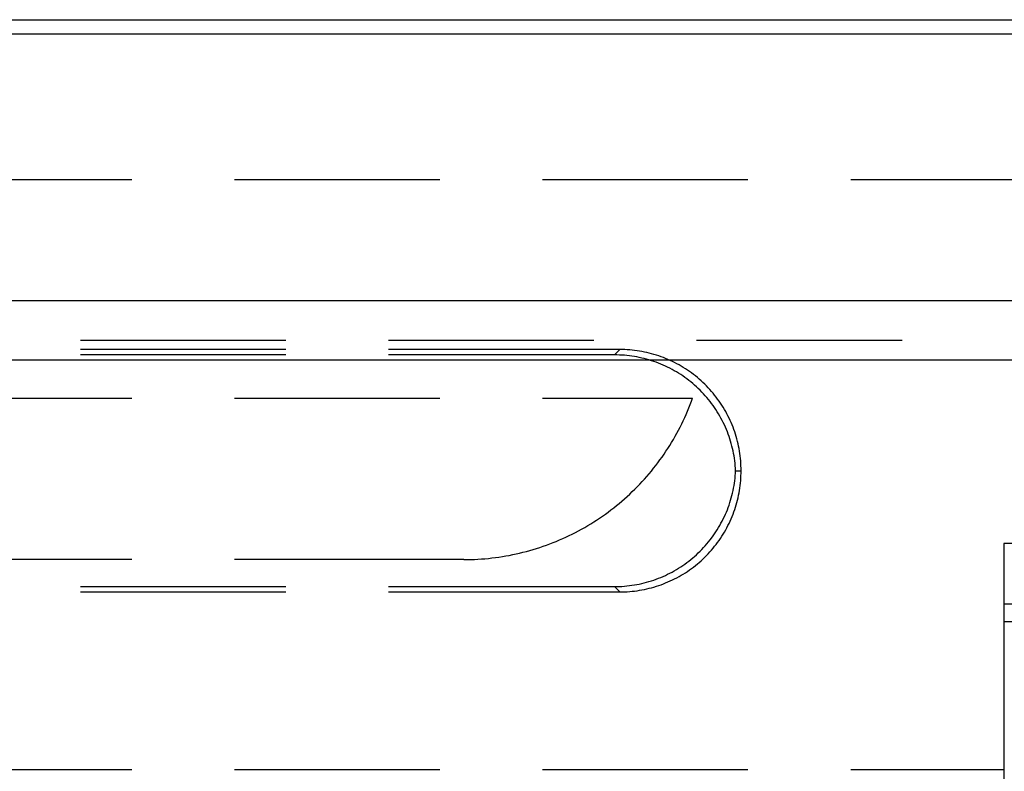
# Model space of a CAD drawing. Units: millimetres. Extents: x 0 to 841, y 0 to 594.
# Drawn here: x 177 to 183, y 303 to 308 of the extents above; entities that cross this region are included whole.
import ezdxf

# ---------------------------------------------------------------- set-up
doc = ezdxf.new("R2010")
doc.units = ezdxf.units.MM
doc.layers.add('SLD-0', color=179, linetype='Continuous')

msp = doc.modelspace()

# ---------------------------------------------------------------- linework, layer by layer
at = {"layer": 'SLD-0'}
for p, q in [((51.6337, 307.874), (189.2337, 307.874)), ((51.6337, 307.7867), (189.2337, 307.7867)), ((177.2662, 306.8827), (175.9962, 306.8827)), ((179.1712, 306.8827), (177.9012, 306.8827)), ((181.0762, 306.8827), (179.8062, 306.8827)), ((182.9812, 306.8827), (181.7112, 306.8827)), ((51.6337, 306.1367), (189.2337, 306.1367)), ((178.2187, 305.8877), (176.9487, 305.8877)), ((180.1237, 305.8877), (178.8537, 305.8877)), ((182.0287, 305.8877), (180.7587, 305.8877)), ((178.2187, 305.8327), (176.9487, 305.8327)), ((180.2838, 305.8327), (178.8537, 305.8327)), ((180.2506, 305.7996), (180.2838, 305.8327)), ((180.2991, 305.8326), (180.2838, 305.8327)), ((180.3144, 305.8321), (180.2991, 305.8326)), ((180.3297, 305.8313), (180.3144, 305.8321)), ((180.3449, 305.8302), (180.3297, 305.8313)), ((180.3601, 305.8288), (180.3449, 305.8302)), ((180.3753, 305.8271), (180.3601, 305.8288)), ((180.3905, 305.8251), (180.3753, 305.8271)), ((180.4056, 305.8228), (180.3905, 305.8251)), ((180.4207, 305.8201), (180.4056, 305.8228)), ((180.4357, 305.8172), (180.4207, 305.8201)), ((180.4507, 305.8139), (180.4357, 305.8172)), ((180.4655, 305.8104), (180.4507, 305.8139)), ((180.4803, 305.8065), (180.4655, 305.8104)), ((180.4951, 305.8024), (180.4803, 305.8065)), ((51.6337, 305.769), (189.2337, 305.769)), ((178.2187, 305.7996), (176.9487, 305.7996)), ((180.2506, 305.7996), (178.8537, 305.7996)), ((180.2661, 305.7994), (180.2506, 305.7996)), ((180.2816, 305.7989), (180.2661, 305.7994)), ((180.297, 305.7981), (180.2816, 305.7989)), ((180.3124, 305.797), (180.297, 305.7981)), ((180.3278, 305.7956), (180.3124, 305.797)), ((180.3432, 305.7938), (180.3278, 305.7956)), ((180.3586, 305.7918), (180.3432, 305.7938)), ((180.3738, 305.7894), (180.3586, 305.7918)), ((180.3891, 305.7867), (180.3738, 305.7894)), ((180.4042, 305.7837), (180.3891, 305.7867)), ((180.4194, 305.7803), (180.4042, 305.7837)), ((180.4344, 305.7767), (180.4194, 305.7803)), ((180.4494, 305.7728), (180.4344, 305.7767)), ((180.4642, 305.7685), (180.4494, 305.7728)), ((180.479, 305.7639), (180.4642, 305.7685)), ((180.4937, 305.7591), (180.479, 305.7639)), ((180.5083, 305.7539), (180.4937, 305.7591)), ((180.5097, 305.7979), (180.4951, 305.8024)), ((180.5228, 305.7485), (180.5083, 305.7539)), ((180.5242, 305.7931), (180.5097, 305.7979)), ((180.5371, 305.7427), (180.5228, 305.7485)), ((180.5387, 305.7881), (180.5242, 305.7931)), ((180.553, 305.7827), (180.5387, 305.7881)), ((180.5672, 305.7771), (180.553, 305.7827)), ((180.5813, 305.7712), (180.5672, 305.7771)), ((180.5953, 305.765), (180.5813, 305.7712)), ((180.6092, 305.7585), (180.5953, 305.765)), ((180.6229, 305.7517), (180.6092, 305.7585)), ((180.6365, 305.7446), (180.6229, 305.7517)), ((180.5514, 305.7366), (180.5371, 305.7427)), ((180.5655, 305.7303), (180.5514, 305.7366)), ((180.5794, 305.7236), (180.5655, 305.7303)), ((180.5933, 305.7167), (180.5794, 305.7236)), ((180.607, 305.7095), (180.5933, 305.7167)), ((180.6205, 305.702), (180.607, 305.7095)), ((180.6339, 305.6943), (180.6205, 305.702)), ((180.6471, 305.6862), (180.6339, 305.6943)), ((180.6499, 305.7373), (180.6365, 305.7446)), ((180.6601, 305.6779), (180.6471, 305.6862)), ((180.6632, 305.7297), (180.6499, 305.7373)), ((180.6763, 305.7218), (180.6632, 305.7297)), ((180.6892, 305.7137), (180.6763, 305.7218)), ((180.702, 305.7053), (180.6892, 305.7137)), ((180.7146, 305.6966), (180.702, 305.7053)), ((180.727, 305.6877), (180.7146, 305.6966)), ((180.7393, 305.6786), (180.727, 305.6877)), ((180.673, 305.6693), (180.6601, 305.6779)), ((180.6857, 305.6605), (180.673, 305.6693)), ((180.6982, 305.6514), (180.6857, 305.6605)), ((180.7105, 305.642), (180.6982, 305.6514)), ((180.7226, 305.6324), (180.7105, 305.642)), ((180.7346, 305.6225), (180.7226, 305.6324)), ((180.7513, 305.6691), (180.7393, 305.6786)), ((180.7632, 305.6595), (180.7513, 305.6691)), ((180.7749, 305.6496), (180.7632, 305.6595)), ((180.7863, 305.6394), (180.7749, 305.6496)), ((180.7976, 305.6291), (180.7863, 305.6394)), ((180.8086, 305.6185), (180.7976, 305.6291)), ((180.7463, 305.6124), (180.7346, 305.6225)), ((180.7578, 305.6021), (180.7463, 305.6124)), ((180.7691, 305.5915), (180.7578, 305.6021)), ((180.7801, 305.5807), (180.7691, 305.5915)), ((180.791, 305.5697), (180.7801, 305.5807)), ((180.8016, 305.5584), (180.791, 305.5697)), ((180.8194, 305.6077), (180.8086, 305.6185)), ((180.83, 305.5966), (180.8194, 305.6077)), ((180.8404, 305.5854), (180.83, 305.5966)), ((180.8505, 305.5739), (180.8404, 305.5854)), ((180.8604, 305.5623), (180.8505, 305.5739)), ((175.9962, 305.5327), (177.2662, 305.5327)), ((177.9012, 305.5327), (179.1712, 305.5327)), ((179.8062, 305.5327), (180.7337, 305.5327)), ((180.7186, 305.492), (180.7263, 305.5123)), ((180.7263, 305.5123), (180.7337, 305.5327)), ((180.812, 305.5469), (180.8016, 305.5584)), ((180.8221, 305.5352), (180.812, 305.5469)), ((180.832, 305.5233), (180.8221, 305.5352)), ((180.8416, 305.5113), (180.832, 305.5233)), ((180.851, 305.499), (180.8416, 305.5113)), ((180.8701, 305.5504), (180.8604, 305.5623)), ((180.8795, 305.5384), (180.8701, 305.5504)), ((180.8887, 305.5261), (180.8795, 305.5384)), ((180.8976, 305.5137), (180.8887, 305.5261)), ((180.9062, 305.5011), (180.8976, 305.5137)), ((180.6938, 305.4317), (180.7024, 305.4517)), ((180.7024, 305.4517), (180.7106, 305.4718)), ((180.7106, 305.4718), (180.7186, 305.492)), ((180.8602, 305.4865), (180.851, 305.499)), ((180.8691, 305.4738), (180.8602, 305.4865)), ((180.8777, 305.461), (180.8691, 305.4738)), ((180.886, 305.4479), (180.8777, 305.461)), ((180.8941, 305.4347), (180.886, 305.4479)), ((180.9146, 305.4883), (180.9062, 305.5011)), ((180.9228, 305.4753), (180.9146, 305.4883)), ((180.9306, 305.4622), (180.9228, 305.4753)), ((180.9383, 305.4489), (180.9306, 305.4622)), ((180.9456, 305.4355), (180.9383, 305.4489)), ((180.6664, 305.3726), (180.6758, 305.3922)), ((180.6758, 305.3922), (180.6849, 305.4119)), ((180.6849, 305.4119), (180.6938, 305.4317)), ((180.9019, 305.4214), (180.8941, 305.4347)), ((180.9094, 305.4079), (180.9019, 305.4214)), ((180.9167, 305.3942), (180.9094, 305.4079)), ((180.9237, 305.3804), (180.9167, 305.3942)), ((180.9303, 305.3664), (180.9237, 305.3804)), ((180.9526, 305.4219), (180.9456, 305.4355)), ((180.9594, 305.4082), (180.9526, 305.4219)), ((180.9659, 305.3944), (180.9594, 305.4082)), ((180.9721, 305.3804), (180.9659, 305.3944)), ((180.978, 305.3663), (180.9721, 305.3804)), ((180.6365, 305.3147), (180.6467, 305.3339)), ((180.6467, 305.3339), (180.6567, 305.3532)), ((180.6567, 305.3532), (180.6664, 305.3726)), ((180.9367, 305.3524), (180.9303, 305.3664)), ((180.9428, 305.3381), (180.9367, 305.3524)), ((180.9486, 305.3238), (180.9428, 305.3381)), ((180.9541, 305.3093), (180.9486, 305.3238)), ((180.9837, 305.3521), (180.978, 305.3663)), ((180.989, 305.3377), (180.9837, 305.3521)), ((180.9941, 305.3233), (180.989, 305.3377)), ((180.9988, 305.3088), (180.9941, 305.3233)), ((180.604, 305.2582), (180.6151, 305.2769)), ((180.6151, 305.2769), (180.6259, 305.2957)), ((180.6259, 305.2957), (180.6365, 305.3147)), ((180.9593, 305.2948), (180.9541, 305.3093)), ((180.9642, 305.2801), (180.9593, 305.2948)), ((180.9688, 305.2653), (180.9642, 305.2801)), ((180.9731, 305.2505), (180.9688, 305.2653)), ((181.0033, 305.2941), (180.9988, 305.3088)), ((181.0075, 305.2794), (181.0033, 305.2941)), ((181.0113, 305.2646), (181.0075, 305.2794)), ((181.0149, 305.2497), (181.0113, 305.2646)), ((180.557, 305.1851), (180.5692, 305.2031)), ((180.5692, 305.2031), (180.5811, 305.2213)), ((180.5811, 305.2213), (180.5927, 305.2397)), ((180.5927, 305.2397), (180.604, 305.2582)), ((180.9771, 305.2355), (180.9731, 305.2505)), ((180.9808, 305.2205), (180.9771, 305.2355)), ((180.9842, 305.2054), (180.9808, 305.2205)), ((180.9872, 305.1902), (180.9842, 305.2054)), ((181.0181, 305.2348), (181.0149, 305.2497)), ((181.0211, 305.2198), (181.0181, 305.2348)), ((181.0237, 305.2047), (181.0211, 305.2198)), ((181.026, 305.1896), (181.0237, 305.2047)), ((180.519, 305.1322), (180.532, 305.1497)), ((180.532, 305.1497), (180.5446, 305.1673)), ((180.5446, 305.1673), (180.557, 305.1851)), ((180.99, 305.175), (180.9872, 305.1902)), ((180.9924, 305.1597), (180.99, 305.175)), ((180.9945, 305.1444), (180.9924, 305.1597)), ((180.9963, 305.129), (180.9945, 305.1444)), ((181.0281, 305.1744), (181.026, 305.1896)), ((181.0298, 305.1592), (181.0281, 305.1744)), ((181.0312, 305.144), (181.0298, 305.1592)), ((181.0323, 305.1287), (181.0312, 305.144)), ((180.4649, 305.0642), (180.4788, 305.0809)), ((180.4788, 305.0809), (180.4925, 305.0978)), ((180.4925, 305.0978), (180.5059, 305.1149)), ((180.5059, 305.1149), (180.519, 305.1322)), ((180.9978, 305.1136), (180.9963, 305.129)), ((180.9989, 305.0982), (180.9978, 305.1136)), ((180.9998, 305.0827), (180.9989, 305.0982)), ((180.9989, 305.0673), (180.9998, 305.0827)), ((180.9998, 305.0827), (181.0336, 305.0827)), ((181.033, 305.1134), (181.0323, 305.1287)), ((181.0335, 305.0981), (181.033, 305.1134)), ((181.0337, 305.0828), (181.0335, 305.0981)), ((181.0335, 305.0673), (181.0337, 305.0826)), ((181.0337, 305.0828), (181.0336, 305.0827)), ((181.0336, 305.0827), (181.0337, 305.0826)), ((181.0337, 305.0826), (181.0337, 305.0828)), ((180.4069, 304.9996), (180.4218, 305.0154)), ((180.4218, 305.0154), (180.4364, 305.0315)), ((180.4364, 305.0315), (180.4508, 305.0478)), ((180.4508, 305.0478), (180.4649, 305.0642)), ((180.9924, 305.0058), (180.9945, 305.0211)), ((180.9945, 305.0211), (180.9963, 305.0365)), ((180.9963, 305.0365), (180.9978, 305.0519)), ((180.9978, 305.0519), (180.9989, 305.0673)), ((181.0298, 305.0063), (181.0312, 305.0215)), ((181.0312, 305.0215), (181.0323, 305.0367)), ((181.0323, 305.0367), (181.033, 305.052)), ((181.033, 305.052), (181.0335, 305.0673)), ((180.361, 304.9533), (180.3765, 304.9685)), ((180.3765, 304.9685), (180.3918, 304.9839)), ((180.3918, 304.9839), (180.4069, 304.9996)), ((180.9808, 304.945), (180.9842, 304.9601)), ((180.9842, 304.9601), (180.9872, 304.9753)), ((180.9872, 304.9753), (180.99, 304.9905)), ((180.99, 304.9905), (180.9924, 305.0058)), ((181.0211, 304.9457), (181.0237, 304.9608)), ((181.0237, 304.9608), (181.026, 304.9759)), ((181.026, 304.9759), (181.0281, 304.9911)), ((181.0281, 304.9911), (181.0298, 305.0063)), ((180.2802, 304.8808), (180.2968, 304.8948)), ((180.2968, 304.8948), (180.3131, 304.9091)), ((180.3131, 304.9091), (180.3293, 304.9236)), ((180.3293, 304.9236), (180.3453, 304.9383)), ((180.3453, 304.9383), (180.361, 304.9533)), ((180.9642, 304.8854), (180.9688, 304.9001)), ((180.9688, 304.9001), (180.9731, 304.915)), ((180.9731, 304.915), (180.9771, 304.93)), ((180.9771, 304.93), (180.9808, 304.945)), ((181.0075, 304.8861), (181.0113, 304.9009)), ((181.0113, 304.9009), (181.0149, 304.9157)), ((181.0149, 304.9157), (181.0181, 304.9307)), ((181.0181, 304.9307), (181.0211, 304.9457)), ((180.2119, 304.8271), (180.2292, 304.8401)), ((180.2292, 304.8401), (180.2464, 304.8534)), ((180.2464, 304.8534), (180.2634, 304.867)), ((180.2634, 304.867), (180.2802, 304.8808)), ((180.9428, 304.8273), (180.9486, 304.8417)), ((180.9486, 304.8417), (180.9541, 304.8561)), ((180.9541, 304.8561), (180.9593, 304.8707)), ((180.9593, 304.8707), (180.9642, 304.8854)), ((180.989, 304.8277), (180.9941, 304.8422)), ((180.9941, 304.8422), (180.9988, 304.8567)), ((180.9988, 304.8567), (181.0033, 304.8713)), ((181.0033, 304.8713), (181.0075, 304.8861)), ((180.1223, 304.7657), (180.1406, 304.7774)), ((180.1406, 304.7774), (180.1587, 304.7895)), ((180.1587, 304.7895), (180.1766, 304.8017)), ((180.1766, 304.8017), (180.1943, 304.8143)), ((180.1943, 304.8143), (180.2119, 304.8271)), ((180.9167, 304.7713), (180.9237, 304.7851)), ((180.9237, 304.7851), (180.9303, 304.799)), ((180.9303, 304.799), (180.9367, 304.8131)), ((180.9367, 304.8131), (180.9428, 304.8273)), ((180.9659, 304.7711), (180.9721, 304.7851)), ((180.9721, 304.7851), (180.978, 304.7992)), ((180.978, 304.7992), (180.9837, 304.8134)), ((180.9837, 304.8134), (180.989, 304.8277)), ((180.0093, 304.7008), (180.0285, 304.7109)), ((180.0285, 304.7109), (180.0476, 304.7213)), ((180.0476, 304.7213), (180.0665, 304.732)), ((180.0665, 304.732), (180.0853, 304.743)), ((180.0853, 304.743), (180.1039, 304.7542)), ((180.1039, 304.7542), (180.1223, 304.7657)), ((180.8777, 304.7045), (180.886, 304.7175)), ((180.886, 304.7175), (180.8941, 304.7307)), ((180.8941, 304.7307), (180.9019, 304.7441)), ((180.9019, 304.7441), (180.9094, 304.7576)), ((180.9094, 304.7576), (180.9167, 304.7713)), ((180.9306, 304.7032), (180.9383, 304.7165)), ((180.9383, 304.7165), (180.9456, 304.7299)), ((180.9456, 304.7299), (180.9526, 304.7435)), ((180.9526, 304.7435), (180.9594, 304.7572)), ((180.9594, 304.7572), (180.9659, 304.7711)), ((179.8911, 304.6459), (179.9112, 304.6544)), ((179.9112, 304.6544), (179.9311, 304.6631)), ((179.9311, 304.6631), (179.9508, 304.6721)), ((179.9508, 304.6721), (179.9705, 304.6814)), ((179.9705, 304.6814), (179.99, 304.6909)), ((179.99, 304.6909), (180.0093, 304.7008)), ((180.832, 304.6421), (180.8416, 304.6542)), ((180.8416, 304.6542), (180.851, 304.6665)), ((180.851, 304.6665), (180.8602, 304.679)), ((180.8602, 304.679), (180.8691, 304.6917)), ((180.8691, 304.6917), (180.8777, 304.7045)), ((180.8887, 304.6394), (180.8976, 304.6518)), ((180.8976, 304.6518), (180.9062, 304.6644)), ((180.9062, 304.6644), (180.9146, 304.6772)), ((180.9146, 304.6772), (180.9228, 304.6901)), ((180.9228, 304.6901), (180.9306, 304.7032)), ((179.7061, 304.5834), (179.727, 304.5892)), ((179.727, 304.5892), (179.7479, 304.5952)), ((179.7479, 304.5952), (179.7686, 304.6016)), ((179.7686, 304.6016), (179.7893, 304.6082)), ((179.7893, 304.6082), (179.8099, 304.6152)), ((179.8099, 304.6152), (179.8304, 304.6224)), ((179.8304, 304.6224), (179.8507, 304.63)), ((179.8507, 304.63), (179.871, 304.6378)), ((179.871, 304.6378), (179.8911, 304.6459)), ((180.7801, 304.5848), (180.791, 304.5958)), ((180.791, 304.5958), (180.8016, 304.6071)), ((180.8016, 304.6071), (180.812, 304.6185)), ((180.812, 304.6185), (180.8221, 304.6302)), ((180.8221, 304.6302), (180.832, 304.6421)), ((180.8404, 304.5801), (180.8505, 304.5915)), ((180.8505, 304.5915), (180.8604, 304.6032)), ((180.8604, 304.6032), (180.8701, 304.6151)), ((180.8701, 304.6151), (180.8795, 304.6271)), ((180.8795, 304.6271), (180.8887, 304.6394)), ((184.2337, 304.6327), (182.6587, 304.6327)), ((182.6587, 304.6327), (182.6587, 304.1501)), ((177.2662, 304.5327), (175.9962, 304.5327)), ((179.3195, 304.5327), (177.9012, 304.5327)), ((179.3195, 304.5327), (179.3412, 304.5329)), ((179.3412, 304.5329), (179.3629, 304.5334)), ((179.3629, 304.5334), (179.3846, 304.5341)), ((179.3846, 304.5341), (179.4063, 304.5352)), ((179.4063, 304.5352), (179.428, 304.5367)), ((179.428, 304.5367), (179.4496, 304.5384)), ((179.4496, 304.5384), (179.4713, 304.5404)), ((179.4713, 304.5404), (179.4929, 304.5428)), ((179.4929, 304.5428), (179.5144, 304.5455)), ((179.5144, 304.5455), (179.5359, 304.5484)), ((179.5359, 304.5484), (179.5574, 304.5517)), ((179.5574, 304.5517), (179.5788, 304.5553)), ((179.5788, 304.5553), (179.6002, 304.5592)), ((179.6002, 304.5592), (179.6215, 304.5635)), ((179.6215, 304.5635), (179.6427, 304.568)), ((179.6427, 304.568), (179.6639, 304.5728)), ((179.6639, 304.5728), (179.685, 304.578)), ((179.685, 304.578), (179.7061, 304.5834)), ((180.7105, 304.5235), (180.7226, 304.5331)), ((180.7226, 304.5331), (180.7346, 304.5429)), ((180.7346, 304.5429), (180.7463, 304.553)), ((180.7463, 304.553), (180.7578, 304.5634)), ((180.7578, 304.5634), (180.7691, 304.574)), ((180.7691, 304.574), (180.7801, 304.5848)), ((180.7863, 304.526), (180.7976, 304.5364)), ((180.7976, 304.5364), (180.8086, 304.547)), ((180.8086, 304.547), (180.8194, 304.5578)), ((180.8194, 304.5578), (180.83, 304.5688)), ((180.83, 304.5688), (180.8404, 304.5801)), ((180.6205, 304.4634), (180.6339, 304.4712)), ((180.6339, 304.4712), (180.6471, 304.4793)), ((180.6471, 304.4793), (180.6601, 304.4876)), ((180.6601, 304.4876), (180.673, 304.4961)), ((180.673, 304.4961), (180.6857, 304.505)), ((180.6857, 304.505), (180.6982, 304.5141)), ((180.6982, 304.5141), (180.7105, 304.5235)), ((180.702, 304.4602), (180.7146, 304.4688)), ((180.7146, 304.4688), (180.727, 304.4777)), ((180.727, 304.4777), (180.7393, 304.4869)), ((180.7393, 304.4869), (180.7513, 304.4963)), ((180.7513, 304.4963), (180.7632, 304.506)), ((180.7632, 304.506), (180.7749, 304.5159)), ((180.7749, 304.5159), (180.7863, 304.526)), ((180.479, 304.4015), (180.4937, 304.4064)), ((180.4937, 304.4064), (180.5083, 304.4115)), ((180.5083, 304.4115), (180.5228, 304.417)), ((180.5228, 304.417), (180.5371, 304.4228)), ((180.5371, 304.4228), (180.5514, 304.4288)), ((180.5514, 304.4288), (180.5655, 304.4352)), ((180.5655, 304.4352), (180.5794, 304.4418)), ((180.5794, 304.4418), (180.5933, 304.4487)), ((180.5933, 304.4487), (180.607, 304.456)), ((180.5953, 304.4005), (180.6092, 304.407)), ((180.607, 304.456), (180.6205, 304.4634)), ((180.6092, 304.407), (180.6229, 304.4138)), ((180.6229, 304.4138), (180.6365, 304.4208)), ((180.6365, 304.4208), (180.6499, 304.4282)), ((180.6499, 304.4282), (180.6632, 304.4358)), ((180.6632, 304.4358), (180.6763, 304.4436)), ((180.6763, 304.4436), (180.6892, 304.4518)), ((180.6892, 304.4518), (180.702, 304.4602)), ((176.9487, 304.3659), (178.2187, 304.3659)), ((178.8537, 304.3659), (180.2506, 304.3659)), ((180.2506, 304.3659), (180.2661, 304.3661)), ((180.2838, 304.3327), (180.2506, 304.3659)), ((180.2661, 304.3661), (180.2816, 304.3665)), ((180.2816, 304.3665), (180.297, 304.3673)), ((180.297, 304.3673), (180.3124, 304.3684)), ((180.3124, 304.3684), (180.3278, 304.3699)), ((180.3278, 304.3699), (180.3432, 304.3716)), ((180.3432, 304.3716), (180.3586, 304.3737)), ((180.3586, 304.3737), (180.3738, 304.3761)), ((180.3738, 304.3761), (180.3891, 304.3788)), ((180.3891, 304.3788), (180.4042, 304.3818)), ((180.4042, 304.3818), (180.4194, 304.3851)), ((180.4194, 304.3851), (180.4344, 304.3888)), ((180.4207, 304.3453), (180.4357, 304.3483)), ((180.4344, 304.3888), (180.4494, 304.3927)), ((180.4357, 304.3483), (180.4507, 304.3515)), ((180.4494, 304.3927), (180.4642, 304.397)), ((180.4507, 304.3515), (180.4655, 304.3551)), ((180.4642, 304.397), (180.479, 304.4015)), ((180.4655, 304.3551), (180.4803, 304.3589)), ((180.4803, 304.3589), (180.4951, 304.3631)), ((180.4951, 304.3631), (180.5097, 304.3676)), ((180.5097, 304.3676), (180.5242, 304.3723)), ((180.5242, 304.3723), (180.5387, 304.3774)), ((180.5387, 304.3774), (180.553, 304.3827)), ((180.553, 304.3827), (180.5672, 304.3884)), ((180.5672, 304.3884), (180.5813, 304.3943)), ((180.5813, 304.3943), (180.5953, 304.4005)), ((176.9487, 304.3327), (178.2187, 304.3327)), ((178.8537, 304.3327), (180.2838, 304.3327)), ((180.2838, 304.3327), (180.2991, 304.3329)), ((180.2991, 304.3329), (180.3144, 304.3334)), ((180.3144, 304.3334), (180.3297, 304.3341)), ((180.3297, 304.3341), (180.3449, 304.3352)), ((180.3449, 304.3352), (180.3601, 304.3366)), ((180.3601, 304.3366), (180.3753, 304.3383)), ((180.3753, 304.3383), (180.3905, 304.3404)), ((180.3905, 304.3404), (180.4056, 304.3427)), ((180.4056, 304.3427), (180.4207, 304.3453)), ((182.6587, 304.2592), (184.2337, 304.2592)), ((182.6587, 304.1501), (182.6587, 302.6052)), ((182.6587, 304.1501), (184.2337, 304.1501)), ((177.2662, 303.2327), (175.9962, 303.2327)), ((179.1712, 303.2327), (177.9012, 303.2327)), ((181.0762, 303.2327), (179.8062, 303.2327)), ((182.6587, 303.2327), (181.7112, 303.2327))]:
    msp.add_line(p, q, dxfattribs=at)

doc.saveas('drawing.dxf')
